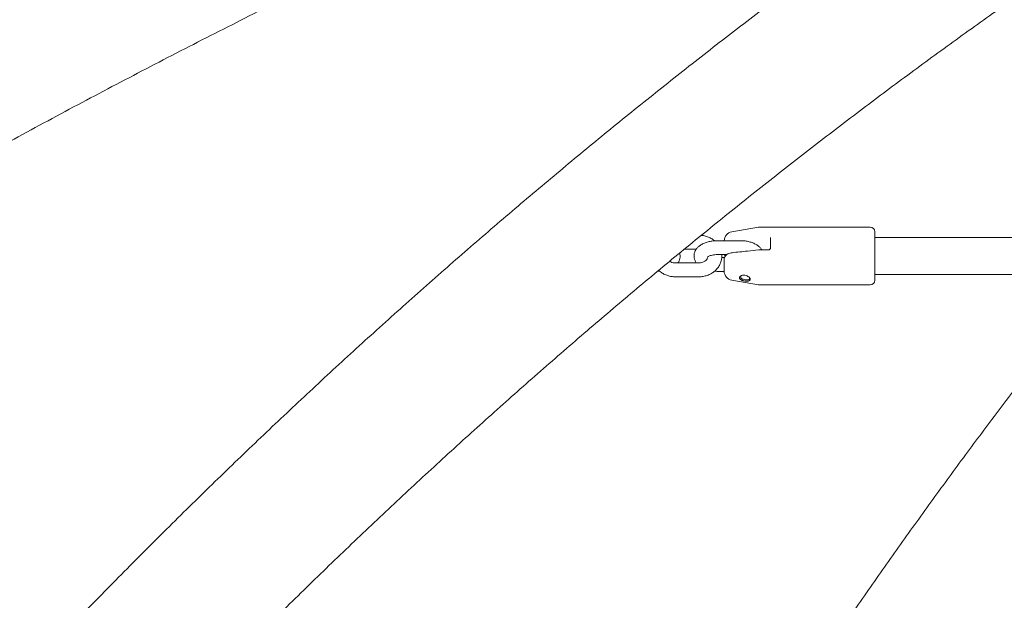
# Model space of a CAD drawing. Units: millimetres. Extents: x 0 to 59.4, y 0 to 42.1.
# Drawn here: x 11.3 to 12.2, y 11.8 to 12.3 of the extents above; entities that cross this region are included whole.
import ezdxf

# ---------------------------------------------------------------- set-up
doc = ezdxf.new("R2010")
doc.units = ezdxf.units.MM
doc.layers.add('LE_NORM', color=179, linetype='Continuous', lineweight=40)
doc.styles.add('SLDTEXTSTYLE0', font='TXT', dxfattribs={"width": 0.605})
doc.dimstyles.new('SLDDIMSTYLE0', dxfattribs={"dimtxt": 0.35, "dimasz": 0.3, "dimexe": 0, "dimexo": 0.0625, "dimgap": 0.0875, "dimtad": 1, "dimdec": 0, "dimlfac": 50, "dimrnd": 1e-09, "dimzin": 12, "dimdsep": 46, "dimtxsty": 'SLDTEXTSTYLE0', "dimsah": 1, "dimcen": 0.09, "dimadec": 0, "dimazin": 3, "dimtfac": 1, "dimtofl": 0, "dimtmove": 0, "dimatfit": 3, "dimfxl": 0, "dimfrac": 2, "dimtolj": 1, "dimtzin": 12, "dimarcsym": 0})

# ---------------------------------------------------------------- blocks, each defined once
blk = doc.blocks.new('_D_1')
at = {"layer": 'LE_NORM'}
for p, q in [((15.15017, 13.02665), (8.48153, 13.02665)), ((8.58059, 13.02665), (8.58059, 9.76635)), ((11.11678, 9.76635), (8.48153, 9.76635))]:
    blk.add_line(p, q, dxfattribs=at)
for points in [[(8.58059, 13.02665), (8.48059, 12.72665), (8.68059, 12.72665)], [(8.58059, 9.76635), (8.68059, 10.06635), (8.48059, 10.06635)]]:
    blk.add_solid(points, dxfattribs=at)
at = {"layer": 'LE_NORM', "insert": (8.12941, 10.99545), "char_height": 0.35, "attachment_point": 1, "rotation": 90, "style": 'SLDTEXTSTYLE0'}
blk.add_mtext('163', dxfattribs=at)

msp = doc.modelspace()

# ---------------------------------------------------------------- linework, layer by layer
at = {"color": 7, "linetype": 'Continuous', "lineweight": 15}
for p, q in [((11.98653, 12.14071), (11.96348, 12.13665)), ((12.08287, 12.14077), (11.98722, 12.14077)), ((11.97087, 12.12901), (11.95087, 12.12901)), ((11.99687, 12.1231), (11.99687, 12.13166)), ((12.08687, 12.13677), (12.08687, 12.09477)), ((12.31151, 12.13177), (12.08687, 12.13177)), ((11.92267, 12.12176), (11.93292, 12.12176)), ((11.99487, 12.12101), (11.98722, 12.12101)), ((11.95087, 12.11701), (11.95914, 12.11701)), ((11.95722, 12.11453), (11.95475, 12.11453)), ((11.95687, 12.10278), (11.95687, 12.11292)), ((11.93487, 12.10979), (11.91487, 12.10979)), ((11.91487, 12.09779), (11.93487, 12.09779)), ((11.95087, 12.10253), (11.95688, 12.10253)), ((11.96348, 12.0949), (11.98653, 12.09083)), ((12.08687, 12.09977), (12.28544, 12.09977)), ((11.98722, 12.09077), (12.08287, 12.09077))]:
    msp.add_line(p, q, dxfattribs=at)
at = {"color": 7, "linetype": 'Continuous', "lineweight": 15, "flags": 128}
msp.add_lwpolyline([(11.97176, 12.09887), (11.9712, 12.09846), (11.97096, 12.09806), (11.9709, 12.09785), (11.97088, 12.09775), (11.97087, 12.09769), (11.97087, 12.09767), (11.97087, 12.09765), (11.97087, 12.09765), (11.97087, 12.09764), (11.97087, 12.09764), (11.97087, 12.09764), (11.97087, 12.09764), (11.97087, 12.09764), (11.97087, 12.09764), (11.97087, 12.09764), (11.97087, 12.09764), (11.97087, 12.09764), (11.97087, 12.09764), (11.97087, 12.09762), (11.97089, 12.09741), (11.97116, 12.09685), (11.97203, 12.09617)], dxfattribs=at)
at = {"color": 7, "linetype": 'Continuous', "lineweight": 15}
for centre, radius, start, end in [((11.98722, 12.13677), 0.004, 90, 100), ((12.08287, 12.13677), 0.004, 360, 90), ((11.96487, 12.12877), 0.008, 100, 178.26795), ((11.96487, 12.10278), 0.008, 180, 260), ((12.08287, 12.09477), 0.004, 270, 360), ((11.98722, 12.09477), 0.004, 260, 270)]:
    msp.add_arc(centre, radius, start, end, dxfattribs=at)
for points, knots in [([(12.89998, 12.96182), (12.89957, 12.96172), (12.87748, 12.956), (12.83379, 12.94428), (12.769, 12.9264), (12.7044, 12.90787), (12.63996, 12.88875), (12.57571, 12.86902), (12.51165, 12.84868), (12.44778, 12.82774), (12.3841, 12.80621), (12.32063, 12.78408), (12.25737, 12.76135), (12.19432, 12.73802), (12.1315, 12.71411), (12.0689, 12.6896), (12.00653, 12.66451), (11.9444, 12.63883), (11.88251, 12.61257), (11.82087, 12.58573), (11.75948, 12.55831), (11.69835, 12.53032), (11.63749, 12.50175), (11.57689, 12.47261), (11.51657, 12.4429), (11.45653, 12.41263), (11.39677, 12.38179), (11.3373, 12.35039), (11.27813, 12.31843), (11.21926, 12.28592), (11.1607, 12.25286), (11.10244, 12.21925), (11.04451, 12.18509), (10.98689, 12.15039), (10.9296, 12.11515), (10.87264, 12.07937), (10.81602, 12.04305), (10.75974, 12.00621), (10.70381, 11.96884), (10.64823, 11.93094), (10.593, 11.89253), (10.53813, 11.85359), (10.48363, 11.81415), (10.4295, 11.77419), (10.37575, 11.73372), (10.32237, 11.69275), (10.26938, 11.65128), (10.21678, 11.60931), (10.16458, 11.56686), (10.11277, 11.52391), (10.06136, 11.48047), (10.01037, 11.43656), (9.95978, 11.39217), (9.90961, 11.3473), (9.85986, 11.30197), (9.81054, 11.25616), (9.76165, 11.2099), (9.71319, 11.16318), (9.66517, 11.11601), (9.61759, 11.06838), (9.57046, 11.02031), (9.52377, 10.9718), (9.47755, 10.92286), (9.43178, 10.87348), (9.38647, 10.82367), (9.34163, 10.77344), (9.29727, 10.72279), (9.25337, 10.67172), (9.20996, 10.62024), (9.16702, 10.56836), (9.12458, 10.51608), (9.08262, 10.4634), (9.04116, 10.41032), (9.00019, 10.35686), (8.95972, 10.30302), (8.91976, 10.2488), (8.88031, 10.19421), (8.84136, 10.13924), (8.80294, 10.08392), (8.76502, 10.02823), (8.72829, 9.97317), (8.70111, 9.93163), (8.68636, 9.90878), (8.68316, 9.90381)], [0, 0, 0, 0, 0.000238, 0.01286, 0.025481, 0.038102, 0.050724, 0.063345, 0.075967, 0.088588, 0.101209, 0.113831, 0.126452, 0.139074, 0.151695, 0.164316, 0.176938, 0.189559, 0.20218, 0.214802, 0.227423, 0.240045, 0.252666, 0.265288, 0.277909, 0.29053, 0.303152, 0.315773, 0.328395, 0.341016, 0.353638, 0.366259, 0.378881, 0.391502, 0.404124, 0.416745, 0.429367, 0.441988, 0.45461, 0.467231, 0.479853, 0.492474, 0.505096, 0.517717, 0.530339, 0.54296, 0.555582, 0.568203, 0.580825, 0.593446, 0.606068, 0.61869, 0.631311, 0.643933, 0.656554, 0.669176, 0.681797, 0.694419, 0.707041, 0.719662, 0.732284, 0.744906, 0.757527, 0.770149, 0.78277, 0.795392, 0.808014, 0.820635, 0.833257, 0.845879, 0.8585, 0.871122, 0.883744, 0.896365, 0.908987, 0.921609, 0.934231, 0.946852, 0.959474, 0.972096, 0.984718, 0.996675, 1, 1, 1, 1]), ([(13.28672, 12.95699), (13.2865, 12.95688), (13.27524, 12.95108), (13.25301, 12.9392), (13.22007, 12.92109), (13.18723, 12.90232), (13.15447, 12.88296), (13.12181, 12.86299), (13.08924, 12.8424), (13.05678, 12.82121), (13.02441, 12.79942), (12.99215, 12.77702), (12.96001, 12.75402), (12.92797, 12.73043), (12.89605, 12.70623), (12.86424, 12.68145), (12.83256, 12.65607), (12.80101, 12.6301), (12.76958, 12.60354), (12.73828, 12.5764), (12.70711, 12.54868), (12.67608, 12.52038), (12.64519, 12.4915), (12.61444, 12.46205), (12.58384, 12.43203), (12.55338, 12.40144), (12.52308, 12.37028), (12.49292, 12.33857), (12.46293, 12.30629), (12.43309, 12.27346), (12.40341, 12.24007), (12.3739, 12.20613), (12.34455, 12.17165), (12.31537, 12.13663), (12.28636, 12.10106), (12.25753, 12.06496), (12.22887, 12.02832), (12.2004, 11.99115), (12.1721, 11.95346), (12.14399, 11.91524), (12.11606, 11.8765), (12.08832, 11.83725), (12.06078, 11.79749), (12.03342, 11.75721), (12.00627, 11.71643), (11.97931, 11.67515), (11.95255, 11.63337), (11.92599, 11.5911), (11.89964, 11.54833), (11.87349, 11.50508), (11.84756, 11.46135), (11.82183, 11.41714), (11.79632, 11.37246), (11.77102, 11.3273), (11.74595, 11.28168), (11.72109, 11.23559), (11.69645, 11.18905), (11.67204, 11.14205), (11.64785, 11.0946), (11.62389, 11.04671), (11.60016, 10.99837), (11.57666, 10.9496), (11.5534, 10.9004), (11.53037, 10.85076), (11.50758, 10.8007), (11.48503, 10.75022), (11.46272, 10.69933), (11.44065, 10.64802), (11.41883, 10.59631), (11.39725, 10.5442), (11.37593, 10.49169), (11.35485, 10.43878), (11.33403, 10.38549), (11.31346, 10.33182), (11.29314, 10.27776), (11.27308, 10.22334), (11.25328, 10.16854), (11.23375, 10.11338), (11.21447, 10.05786), (11.19546, 10.00197), (11.17677, 9.94596), (11.16455, 9.90839), (11.15847, 9.88971)], [0, 0, 0, 0, 0.000256, 0.012848, 0.025444, 0.038043, 0.050648, 0.063256, 0.075869, 0.088486, 0.101106, 0.113731, 0.126359, 0.138991, 0.151625, 0.164263, 0.176904, 0.189548, 0.202195, 0.214843, 0.227495, 0.240148, 0.252804, 0.265461, 0.27812, 0.290781, 0.303443, 0.316107, 0.328772, 0.341438, 0.354105, 0.366773, 0.379441, 0.392111, 0.404781, 0.417451, 0.430122, 0.442794, 0.455466, 0.468138, 0.48081, 0.493482, 0.506154, 0.518827, 0.531499, 0.544171, 0.556843, 0.569515, 0.582187, 0.594858, 0.607529, 0.6202, 0.632871, 0.645541, 0.658211, 0.67088, 0.683549, 0.696218, 0.708886, 0.721554, 0.734222, 0.746889, 0.759555, 0.772221, 0.784887, 0.797552, 0.810216, 0.822881, 0.835544, 0.848208, 0.86087, 0.873533, 0.886194, 0.898856, 0.911517, 0.924177, 0.936837, 0.949497, 0.962156, 0.974814, 0.987472, 1, 1, 1, 1]), ([(8.78454, 9.83849), (8.79087, 9.84829), (8.80929, 9.87679), (8.84021, 9.92373), (8.87745, 9.97919), (8.91521, 10.03428), (8.95349, 10.08902), (8.99229, 10.14339), (9.03159, 10.19738), (9.0714, 10.25101), (9.11171, 10.30425), (9.15253, 10.35711), (9.19384, 10.40958), (9.23564, 10.46166), (9.27792, 10.51333), (9.3207, 10.56461), (9.36395, 10.61547), (9.40768, 10.66593), (9.45188, 10.71596), (9.49656, 10.76558), (9.54169, 10.81477), (9.58729, 10.86353), (9.63334, 10.91185), (9.67985, 10.95974), (9.72681, 11.00718), (9.77421, 11.05418), (9.82205, 11.10072), (9.87032, 11.14681), (9.91903, 11.19244), (9.96816, 11.2376), (10.01772, 11.2823), (10.0677, 11.32652), (10.11809, 11.37027), (10.16889, 11.41354), (10.22009, 11.45632), (10.27169, 11.49862), (10.32369, 11.54043), (10.37609, 11.58174), (10.42886, 11.62255), (10.48202, 11.66286), (10.53556, 11.70267), (10.58947, 11.74196), (10.64374, 11.78075), (10.69838, 11.81901), (10.75338, 11.85676), (10.80873, 11.89398), (10.86442, 11.93068), (10.92046, 11.96684), (10.97684, 12.00248), (11.03355, 12.03757), (11.09059, 12.07213), (11.14795, 12.10615), (11.20563, 12.13962), (11.26362, 12.17254), (11.32191, 12.20491), (11.38051, 12.23673), (11.43941, 12.26799), (11.4986, 12.29869), (11.55807, 12.32882), (11.61783, 12.35839), (11.67786, 12.3874), (11.73816, 12.41583), (11.79872, 12.44369), (11.85955, 12.47097), (11.92063, 12.49768), (11.98196, 12.52381), (12.04353, 12.54935), (12.10534, 12.57431), (12.16738, 12.59868), (12.22964, 12.62246), (12.29213, 12.64565), (12.35484, 12.66825), (12.41775, 12.69025), (12.48087, 12.71165), (12.54418, 12.73246), (12.60769, 12.75266), (12.67139, 12.77226), (12.73527, 12.79125), (12.79932, 12.80964), (12.86355, 12.8274), (12.90801, 12.83933), (12.93107, 12.84529), (12.93263, 12.8457)], [0, 0, 0, 0, 0.006668, 0.019391, 0.032114, 0.044837, 0.05756, 0.070283, 0.083006, 0.095729, 0.108452, 0.121175, 0.133898, 0.146621, 0.159344, 0.172068, 0.184791, 0.197514, 0.210237, 0.22296, 0.235683, 0.248406, 0.261129, 0.273852, 0.286575, 0.299299, 0.312022, 0.324745, 0.337468, 0.350191, 0.362914, 0.375638, 0.388361, 0.401084, 0.413807, 0.42653, 0.439253, 0.451977, 0.4647, 0.477423, 0.490146, 0.50287, 0.515593, 0.528316, 0.541039, 0.553762, 0.566486, 0.579209, 0.591932, 0.604656, 0.617379, 0.630102, 0.642825, 0.655549, 0.668272, 0.680995, 0.693719, 0.706442, 0.719165, 0.731889, 0.744612, 0.757335, 0.770058, 0.782782, 0.795505, 0.808229, 0.820952, 0.833675, 0.846399, 0.859122, 0.871845, 0.884569, 0.897292, 0.910015, 0.922739, 0.935462, 0.948186, 0.960909, 0.973632, 0.986356, 0.999079, 1, 1, 1, 1]), ([(12.73118, 12.78992), (12.72548, 12.78714), (12.7047, 12.77697), (12.66899, 12.7588), (12.62404, 12.73543), (12.57926, 12.71142), (12.53464, 12.68683), (12.49019, 12.66165), (12.4459, 12.63589), (12.40179, 12.60954), (12.35785, 12.5826), (12.3141, 12.55509), (12.27052, 12.527), (12.22714, 12.49834), (12.18395, 12.4691), (12.14096, 12.43929), (12.09817, 12.40892), (12.05558, 12.37798), (12.0132, 12.34648), (11.97103, 12.31442), (11.92908, 12.2818), (11.88734, 12.24863), (11.84583, 12.21491), (11.80454, 12.18065), (11.76349, 12.14584), (11.72267, 12.11048), (11.68208, 12.07459), (11.64174, 12.03817), (11.60164, 12.00121), (11.56179, 11.96372), (11.52219, 11.92571), (11.48285, 11.88718), (11.44377, 11.84812), (11.40495, 11.80856), (11.36639, 11.76848), (11.3281, 11.72789), (11.29009, 11.6868), (11.25235, 11.64521), (11.21489, 11.60313), (11.17771, 11.56055), (11.14082, 11.51748), (11.10422, 11.47392), (11.06791, 11.42988), (11.03189, 11.38537), (10.99617, 11.34038), (10.96076, 11.29492), (10.92565, 11.249), (10.89085, 11.20261), (10.85636, 11.15577), (10.82218, 11.10847), (10.78832, 11.06073), (10.75478, 11.01254), (10.72156, 10.96391), (10.68867, 10.91484), (10.6561, 10.86534), (10.62387, 10.81541), (10.59198, 10.76506), (10.56042, 10.71429), (10.52919, 10.66311), (10.49832, 10.61151), (10.46778, 10.55951), (10.4376, 10.50711), (10.40777, 10.45432), (10.37828, 10.40113), (10.34916, 10.34756), (10.32039, 10.2936), (10.29199, 10.23927), (10.26394, 10.18457), (10.23626, 10.12949), (10.20896, 10.07406), (10.18202, 10.01827), (10.15592, 9.9631), (10.13701, 9.92235), (10.12692, 9.90034), (10.12504, 9.89623)], [0, 0, 0, 0, 0.005341, 0.019491, 0.033642, 0.047794, 0.061948, 0.076102, 0.090258, 0.104415, 0.118574, 0.132733, 0.146893, 0.161054, 0.175217, 0.18938, 0.203545, 0.21771, 0.231877, 0.246044, 0.260213, 0.274382, 0.288552, 0.302723, 0.316894, 0.331067, 0.34524, 0.359414, 0.373589, 0.387765, 0.401941, 0.416117, 0.430295, 0.444473, 0.458651, 0.472831, 0.48701, 0.50119, 0.515371, 0.529552, 0.543733, 0.557915, 0.572098, 0.58628, 0.600463, 0.614647, 0.62883, 0.643014, 0.657198, 0.671383, 0.685568, 0.699753, 0.713938, 0.728123, 0.742308, 0.756494, 0.77068, 0.784866, 0.799052, 0.813238, 0.827424, 0.841611, 0.855797, 0.869983, 0.88417, 0.898357, 0.912543, 0.92673, 0.940917, 0.955103, 0.96929, 0.983477, 0.996917, 1, 1, 1, 1]), ([(10.23472, 9.84607), (10.23922, 9.85588), (10.25229, 9.88436), (10.2742, 9.93125), (10.30059, 9.98661), (10.32735, 10.04161), (10.35447, 10.09625), (10.38195, 10.15052), (10.40979, 10.20442), (10.43799, 10.25795), (10.46654, 10.3111), (10.49544, 10.36385), (10.52469, 10.41622), (10.55429, 10.4682), (10.58423, 10.51977), (10.61452, 10.57095), (10.64514, 10.62171), (10.67609, 10.67206), (10.70738, 10.72199), (10.739, 10.7715), (10.77095, 10.82059), (10.80322, 10.86924), (10.83581, 10.91746), (10.86872, 10.96524), (10.90194, 11.01258), (10.93548, 11.05947), (10.96932, 11.1059), (11.00348, 11.15188), (11.03793, 11.19741), (11.07269, 11.24246), (11.10774, 11.28705), (11.14309, 11.33117), (11.17872, 11.37481), (11.21465, 11.41798), (11.25086, 11.46066), (11.28735, 11.50285), (11.32411, 11.54455), (11.36116, 11.58576), (11.39847, 11.62647), (11.43605, 11.66668), (11.4739, 11.70638), (11.51201, 11.74557), (11.55037, 11.78425), (11.58899, 11.82242), (11.62787, 11.86007), (11.66698, 11.89719), (11.70635, 11.93379), (11.74595, 11.96986), (11.78579, 12.0054), (11.82587, 12.04041), (11.86618, 12.07488), (11.90671, 12.1088), (11.94746, 12.14218), (11.98844, 12.17502), (12.02963, 12.2073), (12.07103, 12.23903), (12.11264, 12.27021), (12.15446, 12.30083), (12.19648, 12.33089), (12.23869, 12.36038), (12.28111, 12.38931), (12.32371, 12.41767), (12.36649, 12.44545), (12.40946, 12.47267), (12.45261, 12.4993), (12.49593, 12.52536), (12.53943, 12.55084), (12.58309, 12.57574), (12.62692, 12.60005), (12.67091, 12.62377), (12.71505, 12.6469), (12.75935, 12.66944), (12.80379, 12.69139), (12.84838, 12.71274), (12.89311, 12.7335), (12.93798, 12.75361), (12.97104, 12.7681), (12.98918, 12.7757), (12.99228, 12.777)], [0, 0, 0, 0, 0.007025, 0.020396, 0.033766, 0.047137, 0.060508, 0.073878, 0.087249, 0.100619, 0.11399, 0.127361, 0.140731, 0.154102, 0.167473, 0.180844, 0.194214, 0.207585, 0.220956, 0.234328, 0.247699, 0.26107, 0.274442, 0.287813, 0.301185, 0.314557, 0.327929, 0.341301, 0.354674, 0.368047, 0.38142, 0.394793, 0.408167, 0.421541, 0.434915, 0.448289, 0.461664, 0.47504, 0.488416, 0.501792, 0.515168, 0.528546, 0.541923, 0.555301, 0.56868, 0.582059, 0.595439, 0.60882, 0.622201, 0.635583, 0.648966, 0.662349, 0.675733, 0.689118, 0.702503, 0.71589, 0.729277, 0.742665, 0.756055, 0.769445, 0.782836, 0.796228, 0.809621, 0.823015, 0.83641, 0.849806, 0.863203, 0.876602, 0.890001, 0.903402, 0.916804, 0.930207, 0.943611, 0.957016, 0.970423, 0.983831, 0.99724, 1, 1, 1, 1]), ([(12.06679, 11.58808), (12.06726, 11.58882), (12.07643, 11.60327), (12.09446, 11.63096), (12.12091, 11.67111), (12.14755, 11.71069), (12.17438, 11.74978), (12.20138, 11.78835), (12.22855, 11.82641), (12.2559, 11.86394), (12.28341, 11.90095), (12.3111, 11.93744), (12.33895, 11.97339), (12.36696, 12.00881), (12.39512, 12.04369), (12.42345, 12.07803), (12.45193, 12.11184), (12.48056, 12.14509), (12.50934, 12.1778), (12.53826, 12.20996), (12.56734, 12.24156), (12.59648, 12.27258), (12.61601, 12.29277), (12.62575, 12.30284)], [0, 0, 0, 0, 0.002699, 0.052576, 0.102452, 0.152328, 0.202203, 0.252077, 0.301951, 0.351825, 0.401699, 0.451573, 0.501448, 0.551324, 0.6012, 0.651078, 0.700958, 0.750839, 0.800723, 0.850609, 0.900498, 0.950391, 1, 1, 1, 1]), ([(11.95087, 12.12901), (11.95024, 12.129), (11.94843, 12.12897), (11.94546, 12.12862), (11.94209, 12.12785), (11.93892, 12.12667), (11.9362, 12.12512), (11.93401, 12.12328), (11.9324, 12.12126), (11.93133, 12.11905), (11.9308, 12.11664), (11.9309, 12.11418), (11.93158, 12.1118), (11.93243, 12.11045), (11.93285, 12.10979)], [0, 0, 0, 0, 0.051123, 0.146185, 0.242401, 0.340758, 0.442278, 0.530727, 0.612835, 0.690472, 0.765915, 0.846595, 0.924267, 1, 1, 1, 1]), ([(11.94847, 12.1289), (11.94824, 12.12912), (11.94719, 12.1301), (11.9449, 12.13143), (11.94169, 12.13277), (11.93903, 12.13347), (11.93748, 12.13357), (11.93712, 12.13359)], [0, 0, 0, 0, 0.0774751, 0.3537141, 0.6324748, 0.9132937, 1, 1, 1, 1]), ([(11.98931, 12.12101), (11.98917, 12.12128), (11.98864, 12.12227), (11.98722, 12.12374), (11.98509, 12.12542), (11.98244, 12.12683), (11.97937, 12.12793), (11.97601, 12.12867), (11.97313, 12.12898), (11.97141, 12.129), (11.97087, 12.12901)], [0, 0, 0, 0, 0.046774, 0.176354, 0.315008, 0.464133, 0.619843, 0.775539, 0.929757, 1, 1, 1, 1]), ([(11.98668, 12.12098), (11.98349, 12.12067), (11.97579, 12.11991), (11.96812, 12.11911), (11.96363, 12.11864)], [0, 0, 0, 0, 0.415126, 1, 1, 1, 1]), ([(11.98738, 12.12101), (11.98723, 12.12102), (11.987, 12.12103), (11.98677, 12.12098), (11.98668, 12.12096)], [0, 0, 0, 0, 0.614641, 1, 1, 1, 1]), ([(11.99687, 12.1231), (11.99687, 12.12308), (11.99689, 12.12284), (11.99675, 12.12232), (11.99633, 12.12164), (11.99571, 12.12119), (11.99518, 12.121), (11.99493, 12.12103), (11.99488, 12.12103)], [0, 0, 0, 0, 0.01879, 0.265972, 0.525684, 0.76879, 0.954829, 1, 1, 1, 1]), ([(11.91683, 12.10979), (11.91698, 12.10998), (11.91765, 12.1108), (11.9184, 12.11251), (11.91892, 12.11489), (11.91893, 12.1169), (11.91856, 12.118), (11.91846, 12.11831)], [0, 0, 0, 0, 0.083207, 0.352166, 0.61353, 0.893033, 1, 1, 1, 1]), ([(11.93487, 12.09779), (11.93558, 12.09781), (11.93749, 12.09786), (11.94056, 12.09843), (11.94394, 12.09962), (11.94704, 12.10136), (11.94974, 12.10358), (11.95195, 12.10621), (11.9536, 12.10915), (11.95459, 12.1123), (11.95498, 12.11497), (11.9548, 12.11653), (11.95475, 12.11701)], [0, 0, 0, 0, 0.065985, 0.177674, 0.289721, 0.40184, 0.513713, 0.624929, 0.735069, 0.843884, 0.951412, 1, 1, 1, 1]), ([(11.94267, 12.11469), (11.94261, 12.11441), (11.94245, 12.11371), (11.94167, 12.11256), (11.94035, 12.11136), (11.93858, 12.11041), (11.93666, 12.10987), (11.9354, 12.10981), (11.93487, 12.10979)], [0, 0, 0, 0, 0.121818, 0.310972, 0.490504, 0.681123, 0.867215, 1, 1, 1, 1]), ([(11.94262, 12.1148), (11.94262, 12.1148), (11.94258, 12.11472), (11.94279, 12.11501), (11.94356, 12.1155), (11.94488, 12.1161), (11.94665, 12.11661), (11.94871, 12.11695), (11.95017, 12.11699), (11.95087, 12.11701)], [0, 0, 0, 0, 0.007988, 0.170997, 0.326894, 0.488153, 0.658197, 0.836365, 1, 1, 1, 1]), ([(11.96363, 12.11863), (11.96307, 12.11856), (11.9618, 12.1184), (11.96004, 12.11771), (11.95845, 12.11665), (11.95735, 12.11522), (11.95686, 12.11388), (11.95691, 12.11314), (11.95693, 12.11293)], [0, 0, 0, 0, 0.146706, 0.331859, 0.525844, 0.727986, 0.924381, 1, 1, 1, 1]), ([(11.95721, 12.11701), (11.95724, 12.11685), (11.95734, 12.1164), (11.95768, 12.11602), (11.9579, 12.11577)], [0, 0, 0, 0, 0.354821, 1, 1, 1, 1]), ([(11.90042, 12.10342), (11.90093, 12.10293), (11.90224, 12.10167), (11.90484, 12.10011), (11.90805, 12.09876), (11.91145, 12.09794), (11.91375, 12.09784), (11.91487, 12.09779)], [0, 0, 0, 0, 0.135037, 0.352188, 0.571322, 0.792076, 1, 1, 1, 1]), ([(11.91487, 12.10979), (11.91454, 12.1098), (11.91349, 12.10983), (11.91179, 12.11021), (11.91039, 12.11075), (11.90985, 12.11116), (11.9098, 12.11121)], [0, 0, 0, 0, 0.1762073, 0.5641282, 0.9523547, 1, 1, 1, 1]), ([(11.89887, 12.10253), (11.89951, 12.10253), (11.90032, 12.10253), (11.90111, 12.10262), (11.90128, 12.10265)], [0, 0, 0, 0, 0.786568, 1, 1, 1, 1]), ([(11.94845, 12.10266), (11.94872, 12.10263), (11.94952, 12.10253), (11.95033, 12.10253), (11.95087, 12.10253)], [0, 0, 0, 0, 0.337402, 1, 1, 1, 1]), ([(11.97143, 12.09517), (11.97105, 12.09543), (11.97029, 12.09596), (11.96997, 12.09694), (11.97036, 12.09793), (11.97125, 12.09864), (11.97222, 12.09902), (11.97304, 12.09918), (11.97393, 12.09923), (11.97514, 12.0991), (11.97664, 12.09862), (11.97814, 12.09767), (11.97897, 12.09672), (11.97931, 12.09598), (11.97939, 12.09547), (11.97929, 12.09501), (11.97891, 12.09451), (11.97805, 12.0941), (11.97653, 12.09397), (11.97502, 12.09409), (11.97381, 12.09432), (11.97294, 12.09455), (11.97211, 12.09483), (11.97166, 12.09506), (11.97143, 12.09517)], [0, 0, 0, 0, 0.062881, 0.12642, 0.189917, 0.252713, 0.283607, 0.314837, 0.345705, 0.376413, 0.437903, 0.500066, 0.562851, 0.594867, 0.626415, 0.657955, 0.690068, 0.752915, 0.814931, 0.876258, 0.906908, 0.937808, 0.969053, 1, 1, 1, 1]), ([(11.97203, 12.09617), (11.97224, 12.09607), (11.97264, 12.09587), (11.97359, 12.09554), (11.97489, 12.09524), (11.97642, 12.09505), (11.97753, 12.0951), (11.97821, 12.09528), (11.97859, 12.09552), (11.97881, 12.09583), (11.97893, 12.09628), (11.97875, 12.0967), (11.97864, 12.09698)], [0, 0, 0, 0, 0.075712, 0.149296, 0.290028, 0.435608, 0.581671, 0.660857, 0.735757, 0.806675, 0.873962, 1, 1, 1, 1]), ([(12.49726, 12.06841), (12.48821, 12.05618), (12.46937, 12.03072), (12.44071, 11.99147), (12.41129, 11.95078), (12.38186, 11.90963), (12.35242, 11.86803), (12.32297, 11.82598), (12.29351, 11.78348), (12.26404, 11.74055), (12.23457, 11.69718), (12.2051, 11.65336), (12.18125, 11.61761), (12.16722, 11.59632), (12.16301, 11.58993)], [0, 0, 0, 0, 0.081458, 0.169548, 0.257637, 0.345722, 0.433806, 0.521888, 0.609967, 0.698045, 0.78612, 0.874194, 0.962266, 1, 1, 1, 1])]:
    msp.add_open_spline(points, degree=3, knots=knots, dxfattribs=at)

# ---------------------------------------------------------------- dimensions: what is measured, and where the dimension line sits
at = {"layer": 'LE_NORM'}
dim = msp.add_linear_dim(base=(8.58059, 9.76635), p1=(15.24923, 13.02665), p2=(11.21584, 9.76635), angle=90, dimstyle='SLDDIMSTYLE0', dxfattribs=at)
dim.commit()
dim.dimension.update_dxf_attribs({"geometry": '_D_1', "text_midpoint": (8.58059, 11.3965), "dimtype": 160})

doc.saveas('drawing.dxf')
